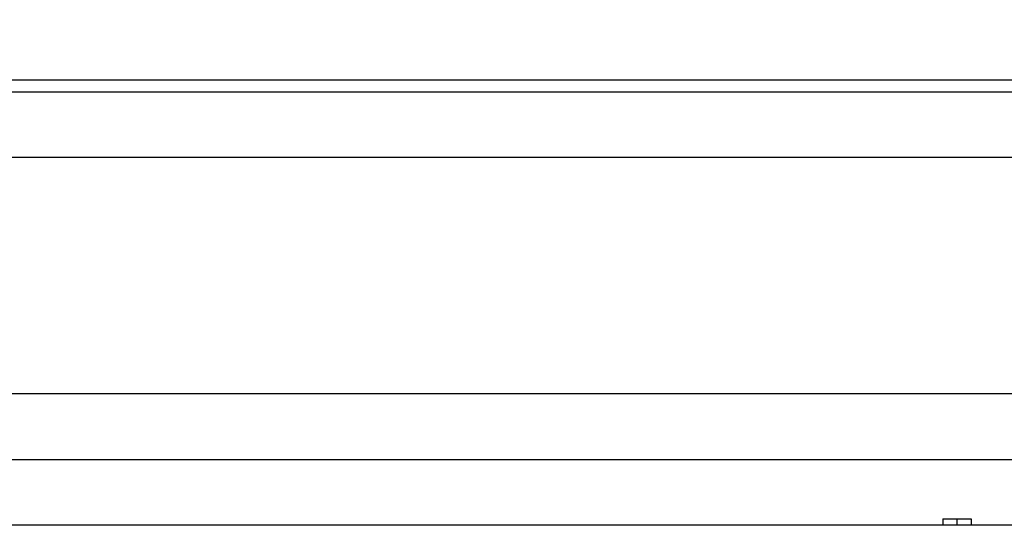
# Model space of a CAD drawing. Units: inches. Extents: x 0.2 to 10.8, y 0.2 to 8.3.
# Drawn here: x 8.9 to 9.5, y 4.3 to 4.6 of the extents above; entities that cross this region are included whole.
import ezdxf

# ---------------------------------------------------------------- set-up
doc = ezdxf.new("R2010")
doc.units = ezdxf.units.IN
doc.header["$MEASUREMENT"] = 0
doc.layers.add('SKETCH', color=7, linetype='Continuous')
doc.styles.add('SLDTEXTSTYLE0', font='TXT', dxfattribs={"width": 0.75})
doc.dimstyles.new('SLDDIMSTYLE0', dxfattribs={"dimtxt": 0.125, "dimasz": 0.13, "dimexe": 0, "dimexo": 0.0625, "dimgap": 0.03125, "dimtad": 0, "dimtih": 1, "dimtoh": 1, "dimlfac": 2, "dimrnd": 1e-09, "dimzin": 12, "dimdsep": 46, "dimtxsty": 'SLDTEXTSTYLE0', "dimsah": 1, "dimcen": 0.09, "dimadec": 0, "dimazin": 3, "dimtfac": 1, "dimtofl": 0, "dimtmove": 0, "dimatfit": 3, "dimfxl": 0, "dimfrac": 2, "dimtolj": 1, "dimtzin": 12, "dimarcsym": 0})

# ---------------------------------------------------------------- blocks, each defined once
blk = doc.blocks.new('_D')
at = {"layer": 'SKETCH'}
for p, q in [((8.31237, 4.54992), (8.31237, 6.51272)), ((10.65489, 4.54992), (10.65489, 6.51272)), ((9.46324, 6.48694), (9.42515, 6.48694)), ((9.42515, 6.48694), (9.42515, 6.2885)), ((9.87886, 6.48694), (9.91695, 6.48694)), ((9.91695, 6.48694), (9.91695, 6.2885)), ((8.31237, 6.38772), (8.98686, 6.38772)), ((10.65489, 6.38772), (9.98041, 6.38772)), ((9.42515, 6.2885), (9.46324, 6.2885)), ((9.91695, 6.2885), (9.87886, 6.2885))]:
    blk.add_line(p, q, dxfattribs=at)
for points in [[(8.31237, 6.38772), (8.44237, 6.36772), (8.44237, 6.40772)], [(10.65489, 6.38772), (10.52489, 6.40772), (10.52489, 6.36772)]]:
    blk.add_solid(points, dxfattribs=at)
at = {"layer": 'SKETCH', "char_height": 0.125, "attachment_point": 1, "style": 'SLDTEXTSTYLE0'}
for s, insert in [('4.69"', (9.01224, 6.44963)), ('119.0', (9.46324, 6.44963))]:
    blk.add_mtext(s, dxfattribs=dict(at, insert=insert))

msp = doc.modelspace()

# ---------------------------------------------------------------- linework, layer by layer
at = {"color": 8, "linetype": 'Continuous', "lineweight": 25}
msp.add_line((8.72576, 4.54646), (10.24151, 4.54646), dxfattribs=at)
at = {"color": 7, "linetype": 'Continuous', "lineweight": 25}
for p, q in [((8.50923, 4.53929), (10.45804, 4.53929)), ((10.45804, 4.49992), (8.50923, 4.49992)), ((10.45804, 4.35819), (8.50923, 4.35819)), ((8.82301, 4.31882), (10.14425, 4.31882)), ((9.42705, 4.28339), (9.42705, 4.27945)), ((9.43548, 4.28339), (9.43548, 4.27945)), ((9.4441, 4.28339), (9.4441, 4.27945)), ((10.14425, 4.27945), (8.82301, 4.27945))]:
    msp.add_line(p, q, dxfattribs=at)
for points, knots in [([(9.42705, 4.28339), (9.42702, 4.28339), (9.42729, 4.28339), (9.42826, 4.28339), (9.42932, 4.28339), (9.43061, 4.28339), (9.43251, 4.28339), (9.43432, 4.28339), (9.43548, 4.28339)], [0, 0, 0, 0, 0.343158, 0.484434, 0.607741, 0.717297, 0.814837, 1, 1, 1, 1]), ([(9.43548, 4.28339), (9.43668, 4.28339), (9.43856, 4.28339), (9.44051, 4.28339), (9.44183, 4.28339), (9.44286, 4.28339), (9.44391, 4.28339), (9.44411, 4.28339), (9.4441, 4.28339)], [0, 0, 0, 0, 0.190873, 0.288521, 0.396093, 0.518285, 0.657417, 1, 1, 1, 1])]:
    msp.add_open_spline(points, degree=3, knots=knots, dxfattribs=at)

# ---------------------------------------------------------------- dimensions: what is measured, and where the dimension line sits
at = {"layer": 'SKETCH'}
dim = msp.add_linear_dim(base=(10.65489, 6.38772), p1=(8.31237, 4.49992), p2=(10.65489, 4.49992), dimstyle='SLDDIMSTYLE0', dxfattribs=at)
dim.commit()
dim.dimension.update_dxf_attribs({"geometry": '_D', "text_midpoint": (9.48363, 6.38772), "dimtype": 160})

doc.saveas('drawing.dxf')
